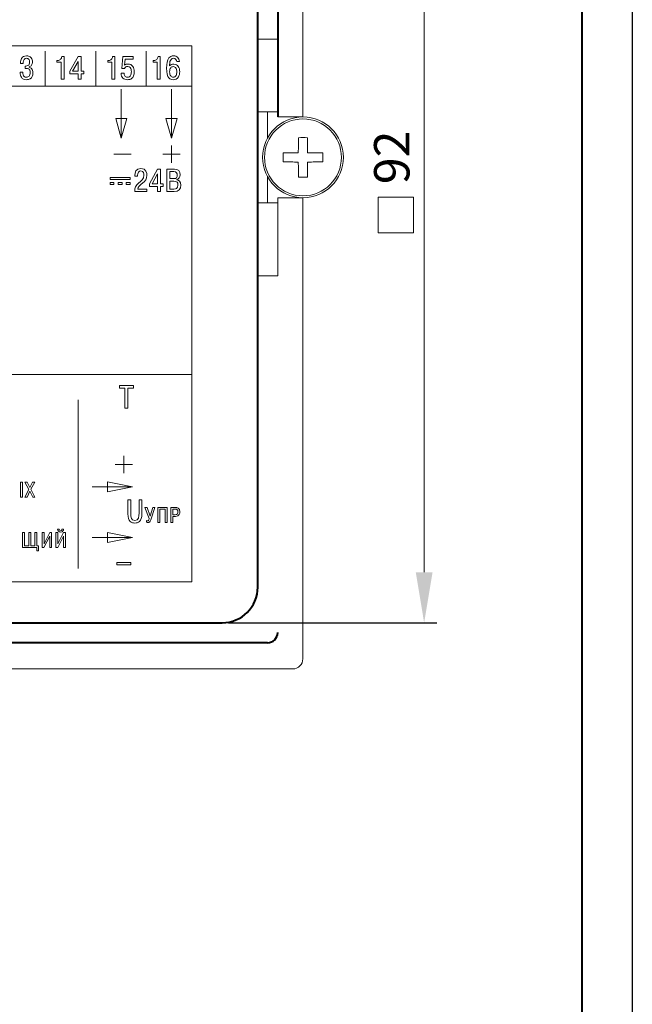
# Model space of a CAD drawing. Units: millimetres. Extents: x 2143 to 2593, y 1129 to 1436.
# Drawn here: x 2530 to 2591, y 1245 to 1342 of the extents above; entities that cross this region are included whole.
import ezdxf
from ezdxf.lldxf.tags import DXFTag

# ---------------------------------------------------------------- set-up
doc = ezdxf.new("R2010")
doc.units = ezdxf.units.MM
for name, color, linetype, lineweight in [('main', 5, 'Continuous', 40), ('size', 7, 'Continuous', 13), ('text', 7, 'Continuous', 18)]:
    doc.layers.add(name, color=color, linetype=linetype, lineweight=lineweight)
doc.layers.add('ФОРМАТ', color=7, linetype='Continuous')
doc.styles.add('K5_TEXTSTYLE', font='win_eskd.shx', dxfattribs={"width": 0.8, "oblique": 15, "height": 3.5})
tags = doc.linetypes.add('New Line1', pattern=[0.8, 0.5, -0.3]).pattern_tags.tags
tags[6:7] = [DXFTag(74, 4), DXFTag(75, 0), DXFTag(340, '0'), DXFTag(46, 1.0), DXFTag(50, 0.0), DXFTag(44, 0.0), DXFTag(45, 0.0)]
tags[4:5] = [DXFTag(74, 4), DXFTag(75, 0), DXFTag(340, '0'), DXFTag(46, 1.0), DXFTag(50, 0.0), DXFTag(44, 0.0), DXFTag(45, 0.0)]
tags = doc.linetypes.add('New Line5', pattern=[0.8, 0.5, -0.3]).pattern_tags.tags
tags[6:7] = [DXFTag(74, 4), DXFTag(75, 0), DXFTag(340, '0'), DXFTag(46, 1.0), DXFTag(50, 0.0), DXFTag(44, 0.0), DXFTag(45, 0.0)]
tags[4:5] = [DXFTag(74, 4), DXFTag(75, 0), DXFTag(340, '0'), DXFTag(46, 1.0), DXFTag(50, 0.0), DXFTag(44, 0.0), DXFTag(45, 0.0)]
doc.dimstyles.new('ISO-25', dxfattribs={"dimtxt": 3.5, "dimasz": 5, "dimexe": 1.25, "dimexo": 0.625, "dimgap": 1, "dimtad": 1, "dimdec": 1, "dimtxsty": 'K5_TEXTSTYLE', "dimcen": 0, "dimadec": 0, "dimazin": 2, "dimtfac": 1, "dimtdec": 1, "dimtmove": 0, "dimatfit": 3, "dimfxl": 1, "dimlwd": -1, "dimarcsym": 2})

# ---------------------------------------------------------------- blocks, each defined once
blk = doc.blocks.new('*D29')
at = {"layer": 'Defpoints', "color": 0, "linetype": 'ByBlock', "transparency": 16777216}
for p in [(2550.237, 1374.356), (2550.237, 1282.304), (2570.221, 1282.304)]:
    blk.add_point(p, dxfattribs=at)
at = {"layer": 'size', "color": 0, "linetype": 'ByBlock', "lineweight": -2, "transparency": 16777216}
for p, q in [((2550.862, 1374.356), (2571.471, 1374.356)), ((2550.862, 1282.304), (2571.471, 1282.304))]:
    blk.add_line(p, q, dxfattribs=at)
at = {"layer": 'size', "color": 0, "transparency": 16777216}
blk.add_line((2570.221, 1369.356), (2570.221, 1287.304), dxfattribs=at)
at = {"layer": 'size', "color": 0, "linetype": 'ByBlock', "transparency": 16777216}
for points in [[(2569.388, 1369.356), (2571.055, 1369.356), (2570.221, 1374.356)], [(2569.388, 1287.304), (2571.055, 1287.304), (2570.221, 1282.304)]]:
    blk.add_solid(points, dxfattribs=at)
at = {"layer": 'size', "color": 0, "linetype": 'ByBlock', "transparency": 16777216, "insert": (2567.471, 1328.33), "char_height": 3.5, "attachment_point": 5, "rotation": 90, "style": 'K5_TEXTSTYLE'}
blk.add_mtext('92', dxfattribs=at)

msp = doc.modelspace()

# ---------------------------------------------------------------- linework, layer by layer
at = {"layer": 'main', "linetype": 'New Line1', "lineweight": 20, "ltscale": 5}
for p, q in [((2558.221, 1332.33), (2558.221, 1377.738)), ((2555.737, 1340.03), (2553.764, 1340.03)), ((2555.737, 1340.03), (2555.737, 1332.83)), ((2554.737, 1332.83), (2553.764, 1332.83)), ((2554.737, 1332.83), (2554.737, 1330.267)), ((2554.737, 1332.83), (2555.737, 1332.83)), ((2555.737, 1332.83), (2555.737, 1332.33)), ((2558.237, 1332.33), (2555.737, 1332.33)), ((2554.737, 1326.394), (2554.737, 1323.83)), ((2555.737, 1324.33), (2555.737, 1323.83)), ((2555.737, 1324.33), (2558.237, 1324.33)), ((2558.221, 1278.738), (2558.221, 1324.33)), ((2554.737, 1323.83), (2553.764, 1323.83)), ((2554.737, 1323.83), (2555.737, 1323.83)), ((2555.737, 1323.83), (2555.737, 1316.63)), ((2555.737, 1316.63), (2553.764, 1316.63)), ((2458.221, 1277.738), (2557.221, 1277.738))]:
    msp.add_line(p, q, dxfattribs=at)
at = {"layer": 'main'}
for p, q in [((2555.737, 1375.33), (2555.737, 1332.33)), ((2553.764, 1285.83), (2553.764, 1370.83)), ((2465.237, 1282.304), (2550.237, 1282.304)), ((2554.737, 1280.33), (2460.737, 1280.33))]:
    msp.add_line(p, q, dxfattribs=at)
at = {"layer": 'main', "linetype": 'New Line1', "lineweight": 20, "ltscale": 5}
for radius in [4, 3.801]:
    msp.add_circle((2558.237, 1328.33), radius, dxfattribs=at)
for centre, radius, start, end in [((2622.75, 1328.369), 64.976, 178.31623, 179.62678), ((2558.237, 1320.621), 9.667, 87.4197, 92.5803), ((2493.725, 1328.369), 64.976, 0.37322, 1.68377), ((2565.946, 1328.33), 9.666, 177.4194, 182.5806), ((2558.199, 1263.806), 64.988, 90.37331, 91.68362), ((2558.276, 1263.805), 64.988, 88.31638, 89.62669), ((2550.525, 1328.33), 9.67, 357.4206, 2.5794), ((2558.199, 1392.855), 64.988, 268.31638, 269.62669), ((2622.75, 1328.291), 64.976, 180.37322, 181.68377), ((2493.725, 1328.291), 64.976, 358.31623, 359.62678), ((2558.276, 1392.855), 64.988, 270.37331, 271.68362), ((2558.237, 1336.039), 9.667, 267.4197, 272.5803), ((2557.221, 1278.738), 1, 270, 0)]:
    msp.add_arc(centre, radius, start, end, dxfattribs=at)
at = {"layer": 'main'}
for centre, radius in [((2550.237, 1285.83), 3.526), ((2554.737, 1281.33), 1)]:
    msp.add_arc(centre, radius, 270, 0, dxfattribs=at)
at = {"layer": 'size'}
msp.add_lwpolyline([(2565.668, 1320.883), (2569.168, 1320.883), (2569.168, 1324.383), (2565.668, 1324.383)], close=True, dxfattribs=at)
at = {"layer": 'text'}
msp.add_open_spline([(2468.237, 1286.346), (2468.237, 1286.346), (2468.237, 1339.346), (2468.237, 1339.346), (2468.237, 1339.346), (2468.237, 1339.346), (2547.237, 1339.346), (2547.237, 1339.346), (2547.237, 1339.346), (2547.237, 1339.346), (2547.237, 1286.346), (2547.237, 1286.346), (2547.237, 1286.346), (2547.237, 1286.346), (2468.237, 1286.346), (2468.237, 1286.346)], degree=3, knots=[0, 0, 0, 0, 0.2, 0.2, 0.2, 0.2, 0.4, 0.4, 0.4, 0.4, 0.6, 0.6, 0.6, 0.6, 1, 1, 1, 1], dxfattribs=at)
at = {"layer": 'text', "color": 250}
msp.add_open_spline([(2468.237, 1286.346), (2468.237, 1286.346), (2468.237, 1339.346), (2468.237, 1339.346), (2468.237, 1339.346), (2468.237, 1339.346), (2547.237, 1339.346), (2547.237, 1339.346), (2547.237, 1339.346), (2547.237, 1339.346), (2547.237, 1286.346), (2547.237, 1286.346), (2547.237, 1286.346), (2547.237, 1286.346), (2468.237, 1286.346), (2468.237, 1286.346)], degree=3, knots=[0, 0, 0, 0, 0.2, 0.2, 0.2, 0.2, 0.4, 0.4, 0.4, 0.4, 0.6, 0.6, 0.6, 0.6, 1, 1, 1, 1], dxfattribs=at)
msp.add_open_spline([(2468.237, 1286.346), (2468.237, 1286.346), (2468.237, 1339.346), (2468.237, 1339.346), (2468.237, 1339.346), (2468.237, 1339.346), (2547.237, 1339.346), (2547.237, 1339.346), (2547.237, 1339.346), (2547.237, 1339.346), (2547.237, 1286.346), (2547.237, 1286.346), (2547.237, 1286.346), (2547.237, 1286.346), (2468.237, 1286.346), (2468.237, 1286.346)], degree=3, knots=[0, 0, 0, 0, 0.2, 0.2, 0.2, 0.2, 0.4, 0.4, 0.4, 0.4, 0.6, 0.6, 0.6, 0.6, 1, 1, 1, 1], dxfattribs=at)
at = {"layer": 'text', "color": 7}
for points, knots in [([(2530.252, 1336.755), (2530.252, 1336.755), (2530.537, 1336.755), (2530.537, 1336.755), (2530.537, 1336.755), (2530.537, 1336.554), (2530.581, 1336.412), (2530.669, 1336.329), (2530.669, 1336.329), (2530.726, 1336.276), (2530.797, 1336.25), (2530.88, 1336.25), (2530.88, 1336.25), (2531.002, 1336.25), (2531.094, 1336.291), (2531.157, 1336.372), (2531.157, 1336.372), (2531.219, 1336.454), (2531.251, 1336.57), (2531.251, 1336.72), (2531.251, 1336.72), (2531.251, 1336.9), (2531.204, 1337.017), (2531.112, 1337.072), (2531.112, 1337.072), (2531.059, 1337.104), (2530.965, 1337.12), (2530.831, 1337.12), (2530.831, 1337.12), (2530.831, 1337.12), (2530.748, 1337.12), (2530.748, 1337.12), (2530.748, 1337.12), (2530.748, 1337.12), (2530.748, 1337.361), (2530.748, 1337.361), (2530.748, 1337.361), (2530.748, 1337.361), (2530.818, 1337.361), (2530.818, 1337.361), (2530.818, 1337.361), (2530.91, 1337.361), (2530.985, 1337.377), (2531.042, 1337.409), (2531.042, 1337.409), (2531.15, 1337.47), (2531.204, 1337.582), (2531.204, 1337.745), (2531.204, 1337.745), (2531.204, 1337.849), (2531.184, 1337.934), (2531.142, 1337.999), (2531.142, 1337.999), (2531.087, 1338.086), (2531.002, 1338.13), (2530.887, 1338.13), (2530.887, 1338.13), (2530.786, 1338.13), (2530.71, 1338.094), (2530.659, 1338.022), (2530.659, 1338.022), (2530.602, 1337.939), (2530.573, 1337.807), (2530.573, 1337.625), (2530.573, 1337.625), (2530.573, 1337.625), (2530.295, 1337.625), (2530.295, 1337.625), (2530.295, 1337.625), (2530.295, 1337.826), (2530.332, 1337.988), (2530.404, 1338.111), (2530.404, 1338.111), (2530.506, 1338.282), (2530.669, 1338.368), (2530.894, 1338.368), (2530.894, 1338.368), (2531.097, 1338.368), (2531.25, 1338.303), (2531.353, 1338.174), (2531.353, 1338.174), (2531.439, 1338.066), (2531.482, 1337.927), (2531.482, 1337.758), (2531.482, 1337.758), (2531.482, 1337.644), (2531.455, 1337.544), (2531.4, 1337.46), (2531.4, 1337.46), (2531.338, 1337.364), (2531.252, 1337.302), (2531.142, 1337.272), (2531.142, 1337.272), (2531.142, 1337.272), (2531.142, 1337.247), (2531.142, 1337.247), (2531.142, 1337.247), (2531.245, 1337.228), (2531.33, 1337.182), (2531.396, 1337.11), (2531.396, 1337.11), (2531.487, 1337.013), (2531.532, 1336.875), (2531.532, 1336.698), (2531.532, 1336.698), (2531.532, 1336.414), (2531.438, 1336.216), (2531.251, 1336.104), (2531.251, 1336.104), (2531.149, 1336.043), (2531.032, 1336.012), (2530.897, 1336.012), (2530.897, 1336.012), (2530.666, 1336.012), (2530.495, 1336.091), (2530.385, 1336.25), (2530.385, 1336.25), (2530.296, 1336.379), (2530.252, 1336.547), (2530.252, 1336.755)], [0, 0, 0, 0, 0.032258, 0.032258, 0.032258, 0.032258, 0.064516, 0.064516, 0.064516, 0.064516, 0.096774, 0.096774, 0.096774, 0.096774, 0.129032, 0.129032, 0.129032, 0.129032, 0.16129, 0.16129, 0.16129, 0.16129, 0.193548, 0.193548, 0.193548, 0.193548, 0.225806, 0.225806, 0.225806, 0.225806, 0.258065, 0.258065, 0.258065, 0.258065, 0.290323, 0.290323, 0.290323, 0.290323, 0.322581, 0.322581, 0.322581, 0.322581, 0.354839, 0.354839, 0.354839, 0.354839, 0.387097, 0.387097, 0.387097, 0.387097, 0.419355, 0.419355, 0.419355, 0.419355, 0.451613, 0.451613, 0.451613, 0.451613, 0.483871, 0.483871, 0.483871, 0.483871, 0.516129, 0.516129, 0.516129, 0.516129, 0.548387, 0.548387, 0.548387, 0.548387, 0.580645, 0.580645, 0.580645, 0.580645, 0.612903, 0.612903, 0.612903, 0.612903, 0.645161, 0.645161, 0.645161, 0.645161, 0.677419, 0.677419, 0.677419, 0.677419, 0.709677, 0.709677, 0.709677, 0.709677, 0.741935, 0.741935, 0.741935, 0.741935, 0.774194, 0.774194, 0.774194, 0.774194, 0.806452, 0.806452, 0.806452, 0.806452, 0.83871, 0.83871, 0.83871, 0.83871, 0.870968, 0.870968, 0.870968, 0.870968, 0.903226, 0.903226, 0.903226, 0.903226, 0.935484, 0.935484, 0.935484, 0.935484, 1, 1, 1, 1]), ([(2533.908, 1337.749), (2533.908, 1337.749), (2533.908, 1337.904), (2533.908, 1337.904), (2533.908, 1337.904), (2533.908, 1337.904), (2533.991, 1337.904), (2533.991, 1337.904), (2533.991, 1337.904), (2534.095, 1337.904), (2534.183, 1337.943), (2534.255, 1338.02), (2534.255, 1338.02), (2534.328, 1338.097), (2534.37, 1338.191), (2534.381, 1338.301), (2534.381, 1338.301), (2534.381, 1338.301), (2534.603, 1338.301), (2534.603, 1338.301), (2534.603, 1338.301), (2534.603, 1338.301), (2534.603, 1336.079), (2534.603, 1336.079), (2534.603, 1336.079), (2534.603, 1336.079), (2534.312, 1336.079), (2534.312, 1336.079), (2534.312, 1336.079), (2534.312, 1336.079), (2534.312, 1337.749), (2534.312, 1337.749), (2534.312, 1337.749), (2534.312, 1337.749), (2533.908, 1337.749), (2533.908, 1337.749)], [0, 0, 0, 0, 0.1, 0.1, 0.1, 0.1, 0.2, 0.2, 0.2, 0.2, 0.3, 0.3, 0.3, 0.3, 0.4, 0.4, 0.4, 0.4, 0.5, 0.5, 0.5, 0.5, 0.6, 0.6, 0.6, 0.6, 0.7, 0.7, 0.7, 0.7, 0.8, 0.8, 0.8, 0.8, 1, 1, 1, 1]), ([(2535.998, 1336.59), (2535.998, 1336.59), (2535.168, 1336.59), (2535.168, 1336.59), (2535.168, 1336.59), (2535.168, 1336.59), (2535.168, 1336.841), (2535.168, 1336.841), (2535.168, 1336.841), (2535.168, 1336.841), (2535.998, 1338.301), (2535.998, 1338.301), (2535.998, 1338.301), (2535.998, 1338.301), (2536.289, 1338.301), (2536.289, 1338.301), (2536.289, 1338.301), (2536.289, 1338.301), (2536.289, 1336.844), (2536.289, 1336.844), (2536.289, 1336.844), (2536.289, 1336.844), (2536.567, 1336.844), (2536.567, 1336.844), (2536.567, 1336.844), (2536.567, 1336.844), (2536.567, 1336.59), (2536.567, 1336.59), (2536.567, 1336.59), (2536.567, 1336.59), (2536.289, 1336.59), (2536.289, 1336.59), (2536.289, 1336.59), (2536.289, 1336.59), (2536.289, 1336.079), (2536.289, 1336.079), (2536.289, 1336.079), (2536.289, 1336.079), (2535.998, 1336.079), (2535.998, 1336.079), (2535.998, 1336.079), (2535.998, 1336.079), (2535.998, 1336.59), (2535.998, 1336.59)], [0, 0, 0, 0, 0.083333, 0.083333, 0.083333, 0.083333, 0.166667, 0.166667, 0.166667, 0.166667, 0.25, 0.25, 0.25, 0.25, 0.333333, 0.333333, 0.333333, 0.333333, 0.416667, 0.416667, 0.416667, 0.416667, 0.5, 0.5, 0.5, 0.5, 0.583333, 0.583333, 0.583333, 0.583333, 0.666667, 0.666667, 0.666667, 0.666667, 0.75, 0.75, 0.75, 0.75, 0.833333, 0.833333, 0.833333, 0.833333, 1, 1, 1, 1]), ([(2538.931, 1337.749), (2538.931, 1337.749), (2538.931, 1337.904), (2538.931, 1337.904), (2538.931, 1337.904), (2538.931, 1337.904), (2539.014, 1337.904), (2539.014, 1337.904), (2539.014, 1337.904), (2539.118, 1337.904), (2539.206, 1337.943), (2539.279, 1338.02), (2539.279, 1338.02), (2539.351, 1338.098), (2539.393, 1338.191), (2539.404, 1338.301), (2539.404, 1338.301), (2539.404, 1338.301), (2539.626, 1338.301), (2539.626, 1338.301), (2539.626, 1338.301), (2539.626, 1338.301), (2539.626, 1336.079), (2539.626, 1336.079), (2539.626, 1336.079), (2539.626, 1336.079), (2539.335, 1336.079), (2539.335, 1336.079), (2539.335, 1336.079), (2539.335, 1336.079), (2539.335, 1337.749), (2539.335, 1337.749), (2539.335, 1337.749), (2539.335, 1337.749), (2538.931, 1337.749), (2538.931, 1337.749)], [0, 0, 0, 0, 0.1, 0.1, 0.1, 0.1, 0.2, 0.2, 0.2, 0.2, 0.3, 0.3, 0.3, 0.3, 0.4, 0.4, 0.4, 0.4, 0.5, 0.5, 0.5, 0.5, 0.6, 0.6, 0.6, 0.6, 0.7, 0.7, 0.7, 0.7, 0.8, 0.8, 0.8, 0.8, 1, 1, 1, 1]), ([(2540.261, 1336.647), (2540.261, 1336.647), (2540.551, 1336.647), (2540.551, 1336.647), (2540.551, 1336.647), (2540.551, 1336.548), (2540.574, 1336.463), (2540.618, 1336.393), (2540.618, 1336.393), (2540.677, 1336.298), (2540.765, 1336.25), (2540.882, 1336.25), (2540.882, 1336.25), (2541.025, 1336.25), (2541.129, 1336.312), (2541.193, 1336.434), (2541.193, 1336.434), (2541.239, 1336.525), (2541.262, 1336.647), (2541.262, 1336.8), (2541.262, 1336.8), (2541.262, 1336.98), (2541.226, 1337.115), (2541.153, 1337.206), (2541.153, 1337.206), (2541.089, 1337.284), (2541.007, 1337.323), (2540.905, 1337.323), (2540.905, 1337.323), (2540.744, 1337.323), (2540.639, 1337.259), (2540.588, 1337.13), (2540.588, 1337.13), (2540.588, 1337.13), (2540.31, 1337.13), (2540.31, 1337.13), (2540.31, 1337.13), (2540.31, 1337.13), (2540.432, 1338.301), (2540.432, 1338.301), (2540.432, 1338.301), (2540.432, 1338.301), (2541.441, 1338.301), (2541.441, 1338.301), (2541.441, 1338.301), (2541.441, 1338.301), (2541.441, 1338.05), (2541.441, 1338.05), (2541.441, 1338.05), (2541.441, 1338.05), (2540.664, 1338.05), (2540.664, 1338.05), (2540.664, 1338.05), (2540.664, 1338.05), (2540.602, 1337.454), (2540.602, 1337.454), (2540.602, 1337.454), (2540.652, 1337.49), (2540.707, 1337.517), (2540.765, 1337.535), (2540.765, 1337.535), (2540.824, 1337.553), (2540.889, 1337.562), (2540.961, 1337.562), (2540.961, 1337.562), (2541.153, 1337.562), (2541.301, 1337.483), (2541.404, 1337.327), (2541.404, 1337.327), (2541.497, 1337.187), (2541.543, 1337.012), (2541.543, 1336.803), (2541.543, 1336.803), (2541.543, 1336.483), (2541.456, 1336.259), (2541.282, 1336.13), (2541.282, 1336.13), (2541.176, 1336.051), (2541.043, 1336.012), (2540.882, 1336.012), (2540.882, 1336.012), (2540.681, 1336.012), (2540.529, 1336.064), (2540.426, 1336.168), (2540.426, 1336.168), (2540.316, 1336.278), (2540.261, 1336.438), (2540.261, 1336.647)], [0, 0, 0, 0, 0.043478, 0.043478, 0.043478, 0.043478, 0.086957, 0.086957, 0.086957, 0.086957, 0.130435, 0.130435, 0.130435, 0.130435, 0.173913, 0.173913, 0.173913, 0.173913, 0.217391, 0.217391, 0.217391, 0.217391, 0.26087, 0.26087, 0.26087, 0.26087, 0.304348, 0.304348, 0.304348, 0.304348, 0.347826, 0.347826, 0.347826, 0.347826, 0.391304, 0.391304, 0.391304, 0.391304, 0.434783, 0.434783, 0.434783, 0.434783, 0.478261, 0.478261, 0.478261, 0.478261, 0.521739, 0.521739, 0.521739, 0.521739, 0.565217, 0.565217, 0.565217, 0.565217, 0.608696, 0.608696, 0.608696, 0.608696, 0.652174, 0.652174, 0.652174, 0.652174, 0.695652, 0.695652, 0.695652, 0.695652, 0.73913, 0.73913, 0.73913, 0.73913, 0.782609, 0.782609, 0.782609, 0.782609, 0.826087, 0.826087, 0.826087, 0.826087, 0.869565, 0.869565, 0.869565, 0.869565, 0.913043, 0.913043, 0.913043, 0.913043, 1, 1, 1, 1]), ([(2543.43, 1337.749), (2543.43, 1337.749), (2543.43, 1337.904), (2543.43, 1337.904), (2543.43, 1337.904), (2543.43, 1337.904), (2543.512, 1337.904), (2543.512, 1337.904), (2543.512, 1337.904), (2543.616, 1337.904), (2543.704, 1337.943), (2543.777, 1338.02), (2543.777, 1338.02), (2543.85, 1338.097), (2543.892, 1338.191), (2543.903, 1338.301), (2543.903, 1338.301), (2543.903, 1338.301), (2544.124, 1338.301), (2544.124, 1338.301), (2544.124, 1338.301), (2544.124, 1338.301), (2544.124, 1336.079), (2544.124, 1336.079), (2544.124, 1336.079), (2544.124, 1336.079), (2543.833, 1336.079), (2543.833, 1336.079), (2543.833, 1336.079), (2543.833, 1336.079), (2543.833, 1337.749), (2543.833, 1337.749), (2543.833, 1337.749), (2543.833, 1337.749), (2543.43, 1337.749), (2543.43, 1337.749)], [0, 0, 0, 0, 0.1, 0.1, 0.1, 0.1, 0.2, 0.2, 0.2, 0.2, 0.3, 0.3, 0.3, 0.3, 0.4, 0.4, 0.4, 0.4, 0.5, 0.5, 0.5, 0.5, 0.6, 0.6, 0.6, 0.6, 0.7, 0.7, 0.7, 0.7, 0.8, 0.8, 0.8, 0.8, 1, 1, 1, 1]), ([(2546.015, 1337.812), (2546.015, 1337.812), (2545.747, 1337.812), (2545.747, 1337.812), (2545.747, 1337.812), (2545.741, 1337.888), (2545.718, 1337.954), (2545.678, 1338.009), (2545.678, 1338.009), (2545.621, 1338.089), (2545.541, 1338.13), (2545.44, 1338.13), (2545.44, 1338.13), (2545.336, 1338.13), (2545.253, 1338.093), (2545.189, 1338.018), (2545.189, 1338.018), (2545.096, 1337.91), (2545.05, 1337.734), (2545.05, 1337.488), (2545.05, 1337.488), (2545.05, 1337.488), (2545.05, 1337.368), (2545.05, 1337.368), (2545.05, 1337.368), (2545.135, 1337.484), (2545.27, 1337.542), (2545.454, 1337.542), (2545.454, 1337.542), (2545.649, 1337.542), (2545.799, 1337.467), (2545.904, 1337.317), (2545.904, 1337.317), (2545.998, 1337.181), (2546.045, 1337.008), (2546.045, 1336.796), (2546.045, 1336.796), (2546.045, 1336.589), (2546.002, 1336.416), (2545.916, 1336.279), (2545.916, 1336.279), (2545.806, 1336.101), (2545.638, 1336.012), (2545.414, 1336.012), (2545.414, 1336.012), (2545.22, 1336.012), (2545.074, 1336.069), (2544.977, 1336.183), (2544.977, 1336.183), (2544.827, 1336.359), (2544.752, 1336.681), (2544.752, 1337.149), (2544.752, 1337.149), (2544.752, 1337.627), (2544.829, 1337.963), (2544.984, 1338.158), (2544.984, 1338.158), (2545.094, 1338.298), (2545.247, 1338.368), (2545.443, 1338.368), (2545.443, 1338.368), (2545.602, 1338.368), (2545.732, 1338.32), (2545.832, 1338.223), (2545.832, 1338.223), (2545.932, 1338.127), (2545.993, 1337.99), (2546.015, 1337.812)], [0, 0, 0, 0, 0.055556, 0.055556, 0.055556, 0.055556, 0.111111, 0.111111, 0.111111, 0.111111, 0.166667, 0.166667, 0.166667, 0.166667, 0.222222, 0.222222, 0.222222, 0.222222, 0.277778, 0.277778, 0.277778, 0.277778, 0.333333, 0.333333, 0.333333, 0.333333, 0.388889, 0.388889, 0.388889, 0.388889, 0.444444, 0.444444, 0.444444, 0.444444, 0.5, 0.5, 0.5, 0.5, 0.555556, 0.555556, 0.555556, 0.555556, 0.611111, 0.611111, 0.611111, 0.611111, 0.666667, 0.666667, 0.666667, 0.666667, 0.722222, 0.722222, 0.722222, 0.722222, 0.777778, 0.777778, 0.777778, 0.777778, 0.833333, 0.833333, 0.833333, 0.833333, 0.888889, 0.888889, 0.888889, 0.888889, 1, 1, 1, 1]), ([(2535.45, 1336.844), (2535.45, 1336.844), (2535.998, 1336.844), (2535.998, 1336.844), (2535.998, 1336.844), (2535.998, 1336.844), (2535.998, 1337.815), (2535.998, 1337.815), (2535.998, 1337.815), (2535.998, 1337.815), (2535.45, 1336.844), (2535.45, 1336.844)], [0, 0, 0, 0, 0.25, 0.25, 0.25, 0.25, 0.5, 0.5, 0.5, 0.5, 1, 1, 1, 1]), ([(2545.05, 1336.79), (2545.05, 1336.623), (2545.084, 1336.491), (2545.152, 1336.394), (2545.152, 1336.394), (2545.22, 1336.298), (2545.308, 1336.25), (2545.417, 1336.25), (2545.417, 1336.25), (2545.533, 1336.25), (2545.622, 1336.31), (2545.684, 1336.431), (2545.684, 1336.431), (2545.735, 1336.533), (2545.761, 1336.655), (2545.761, 1336.799), (2545.761, 1336.799), (2545.761, 1336.926), (2545.738, 1337.035), (2545.691, 1337.126), (2545.691, 1337.126), (2545.628, 1337.245), (2545.536, 1337.304), (2545.414, 1337.304), (2545.414, 1337.304), (2545.311, 1337.304), (2545.227, 1337.263), (2545.16, 1337.18), (2545.16, 1337.18), (2545.087, 1337.089), (2545.05, 1336.959), (2545.05, 1336.79)], [0, 0, 0, 0, 0.111111, 0.111111, 0.111111, 0.111111, 0.222222, 0.222222, 0.222222, 0.222222, 0.333333, 0.333333, 0.333333, 0.333333, 0.444444, 0.444444, 0.444444, 0.444444, 0.555556, 0.555556, 0.555556, 0.555556, 0.666667, 0.666667, 0.666667, 0.666667, 0.777778, 0.777778, 0.777778, 0.777778, 1, 1, 1, 1]), ([(2540.27, 1330.238), (2540.27, 1330.238), (2539.716, 1332.172), (2539.716, 1332.172), (2539.716, 1332.172), (2539.716, 1332.172), (2540.824, 1332.172), (2540.824, 1332.172), (2540.824, 1332.172), (2540.824, 1332.172), (2540.27, 1330.238), (2540.27, 1330.238)], [0, 0, 0, 0, 0.25, 0.25, 0.25, 0.25, 0.5, 0.5, 0.5, 0.5, 1, 1, 1, 1]), ([(2545.237, 1330.238), (2545.237, 1330.238), (2544.683, 1332.172), (2544.683, 1332.172), (2544.683, 1332.172), (2544.683, 1332.172), (2545.791, 1332.172), (2545.791, 1332.172), (2545.791, 1332.172), (2545.791, 1332.172), (2545.237, 1330.238), (2545.237, 1330.238)], [0, 0, 0, 0, 0.25, 0.25, 0.25, 0.25, 0.5, 0.5, 0.5, 0.5, 1, 1, 1, 1]), ([(2542.793, 1325.201), (2542.793, 1325.201), (2541.901, 1325.201), (2541.901, 1325.201), (2541.901, 1325.201), (2541.942, 1325.414), (2542.082, 1325.55), (2542.247, 1325.687), (2542.247, 1325.687), (2542.685, 1326.052), (2542.799, 1326.182), (2542.799, 1326.566), (2542.799, 1326.566), (2542.799, 1326.738), (2542.761, 1327.239), (2542.209, 1327.239), (2542.209, 1327.239), (2541.698, 1327.239), (2541.602, 1326.792), (2541.602, 1326.531), (2541.602, 1326.531), (2541.602, 1326.531), (2541.602, 1326.465), (2541.602, 1326.465), (2541.602, 1326.465), (2541.602, 1326.465), (2541.879, 1326.465), (2541.879, 1326.465), (2541.879, 1326.465), (2541.879, 1326.465), (2541.879, 1326.56), (2541.879, 1326.56), (2541.879, 1326.56), (2541.879, 1326.773), (2541.974, 1326.989), (2542.199, 1326.989), (2542.199, 1326.989), (2542.485, 1326.989), (2542.514, 1326.678), (2542.514, 1326.563), (2542.514, 1326.563), (2542.514, 1326.16), (2542.26, 1326.055), (2541.961, 1325.77), (2541.961, 1325.77), (2541.717, 1325.535), (2541.599, 1325.376), (2541.596, 1324.95), (2541.596, 1324.95), (2541.596, 1324.95), (2542.793, 1324.95), (2542.793, 1324.95), (2542.793, 1324.95), (2542.793, 1324.95), (2542.793, 1325.201), (2542.793, 1325.201)], [0, 0, 0, 0, 0.066667, 0.066667, 0.066667, 0.066667, 0.133333, 0.133333, 0.133333, 0.133333, 0.2, 0.2, 0.2, 0.2, 0.266667, 0.266667, 0.266667, 0.266667, 0.333333, 0.333333, 0.333333, 0.333333, 0.4, 0.4, 0.4, 0.4, 0.466667, 0.466667, 0.466667, 0.466667, 0.533333, 0.533333, 0.533333, 0.533333, 0.6, 0.6, 0.6, 0.6, 0.666667, 0.666667, 0.666667, 0.666667, 0.733333, 0.733333, 0.733333, 0.733333, 0.8, 0.8, 0.8, 0.8, 0.866667, 0.866667, 0.866667, 0.866667, 1, 1, 1, 1]), ([(2543.861, 1325.462), (2543.861, 1325.462), (2543.861, 1324.95), (2543.861, 1324.95), (2543.861, 1324.95), (2543.861, 1324.95), (2544.143, 1324.95), (2544.143, 1324.95), (2544.143, 1324.95), (2544.143, 1324.95), (2544.143, 1325.462), (2544.143, 1325.462), (2544.143, 1325.462), (2544.143, 1325.462), (2544.41, 1325.462), (2544.41, 1325.462), (2544.41, 1325.462), (2544.41, 1325.462), (2544.41, 1325.716), (2544.41, 1325.716), (2544.41, 1325.716), (2544.41, 1325.716), (2544.143, 1325.716), (2544.143, 1325.716), (2544.143, 1325.716), (2544.143, 1325.716), (2544.143, 1327.173), (2544.143, 1327.173), (2544.143, 1327.173), (2544.143, 1327.173), (2543.861, 1327.173), (2543.861, 1327.173), (2543.861, 1327.173), (2543.861, 1327.173), (2543.064, 1325.712), (2543.064, 1325.712), (2543.064, 1325.712), (2543.064, 1325.712), (2543.064, 1325.462), (2543.064, 1325.462), (2543.064, 1325.462), (2543.064, 1325.462), (2543.861, 1325.462), (2543.861, 1325.462)], [0, 0, 0, 0, 0.083333, 0.083333, 0.083333, 0.083333, 0.166667, 0.166667, 0.166667, 0.166667, 0.25, 0.25, 0.25, 0.25, 0.333333, 0.333333, 0.333333, 0.333333, 0.416667, 0.416667, 0.416667, 0.416667, 0.5, 0.5, 0.5, 0.5, 0.583333, 0.583333, 0.583333, 0.583333, 0.666667, 0.666667, 0.666667, 0.666667, 0.75, 0.75, 0.75, 0.75, 0.833333, 0.833333, 0.833333, 0.833333, 1, 1, 1, 1]), ([(2544.789, 1327.173), (2544.789, 1327.173), (2544.789, 1324.95), (2544.789, 1324.95), (2544.789, 1324.95), (2544.789, 1324.95), (2545.5, 1324.95), (2545.5, 1324.95), (2545.5, 1324.95), (2545.957, 1324.95), (2546.16, 1325.176), (2546.16, 1325.569), (2546.16, 1325.569), (2546.16, 1325.966), (2545.919, 1326.09), (2545.76, 1326.119), (2545.76, 1326.119), (2545.76, 1326.119), (2545.76, 1326.135), (2545.76, 1326.135), (2545.76, 1326.135), (2545.973, 1326.189), (2546.09, 1326.389), (2546.09, 1326.608), (2546.09, 1326.608), (2546.09, 1326.941), (2545.909, 1327.173), (2545.525, 1327.173), (2545.525, 1327.173), (2545.525, 1327.173), (2544.789, 1327.173), (2544.789, 1327.173)], [0, 0, 0, 0, 0.111111, 0.111111, 0.111111, 0.111111, 0.222222, 0.222222, 0.222222, 0.222222, 0.333333, 0.333333, 0.333333, 0.333333, 0.444444, 0.444444, 0.444444, 0.444444, 0.555556, 0.555556, 0.555556, 0.555556, 0.666667, 0.666667, 0.666667, 0.666667, 0.777778, 0.777778, 0.777778, 0.777778, 1, 1, 1, 1]), ([(2539.164, 1326.147), (2539.164, 1326.147), (2541.146, 1326.147), (2541.146, 1326.147), (2541.146, 1326.147), (2541.146, 1326.147), (2541.146, 1326.35), (2541.146, 1326.35), (2541.146, 1326.35), (2541.146, 1326.35), (2539.164, 1326.35), (2539.164, 1326.35), (2539.164, 1326.35), (2539.164, 1326.35), (2539.164, 1326.147), (2539.164, 1326.147)], [0, 0, 0, 0, 0.2, 0.2, 0.2, 0.2, 0.4, 0.4, 0.4, 0.4, 0.6, 0.6, 0.6, 0.6, 1, 1, 1, 1]), ([(2543.334, 1325.716), (2543.334, 1325.716), (2543.861, 1326.687), (2543.861, 1326.687), (2543.861, 1326.687), (2543.861, 1326.687), (2543.861, 1325.716), (2543.861, 1325.716), (2543.861, 1325.716), (2543.861, 1325.716), (2543.334, 1325.716), (2543.334, 1325.716)], [0, 0, 0, 0, 0.25, 0.25, 0.25, 0.25, 0.5, 0.5, 0.5, 0.5, 1, 1, 1, 1]), ([(2545.071, 1326.922), (2545.071, 1326.922), (2545.475, 1326.922), (2545.475, 1326.922), (2545.475, 1326.922), (2545.754, 1326.922), (2545.802, 1326.728), (2545.802, 1326.576), (2545.802, 1326.576), (2545.802, 1326.354), (2545.7, 1326.23), (2545.465, 1326.23), (2545.465, 1326.23), (2545.465, 1326.23), (2545.071, 1326.23), (2545.071, 1326.23), (2545.071, 1326.23), (2545.071, 1326.23), (2545.071, 1326.922), (2545.071, 1326.922)], [0, 0, 0, 0, 0.166667, 0.166667, 0.166667, 0.166667, 0.333333, 0.333333, 0.333333, 0.333333, 0.5, 0.5, 0.5, 0.5, 0.666667, 0.666667, 0.666667, 0.666667, 1, 1, 1, 1]), ([(2539.164, 1325.639), (2539.164, 1325.639), (2539.545, 1325.639), (2539.545, 1325.639), (2539.545, 1325.639), (2539.545, 1325.639), (2539.545, 1325.842), (2539.545, 1325.842), (2539.545, 1325.842), (2539.545, 1325.842), (2539.164, 1325.842), (2539.164, 1325.842), (2539.164, 1325.842), (2539.164, 1325.842), (2539.164, 1325.639), (2539.164, 1325.639)], [0, 0, 0, 0, 0.2, 0.2, 0.2, 0.2, 0.4, 0.4, 0.4, 0.4, 0.6, 0.6, 0.6, 0.6, 1, 1, 1, 1]), ([(2539.952, 1325.639), (2539.952, 1325.639), (2540.358, 1325.639), (2540.358, 1325.639), (2540.358, 1325.639), (2540.358, 1325.639), (2540.358, 1325.842), (2540.358, 1325.842), (2540.358, 1325.842), (2540.358, 1325.842), (2539.952, 1325.842), (2539.952, 1325.842), (2539.952, 1325.842), (2539.952, 1325.842), (2539.952, 1325.639), (2539.952, 1325.639)], [0, 0, 0, 0, 0.2, 0.2, 0.2, 0.2, 0.4, 0.4, 0.4, 0.4, 0.6, 0.6, 0.6, 0.6, 1, 1, 1, 1]), ([(2540.739, 1325.639), (2540.739, 1325.639), (2541.146, 1325.639), (2541.146, 1325.639), (2541.146, 1325.639), (2541.146, 1325.639), (2541.146, 1325.842), (2541.146, 1325.842), (2541.146, 1325.842), (2541.146, 1325.842), (2540.739, 1325.842), (2540.739, 1325.842), (2540.739, 1325.842), (2540.739, 1325.842), (2540.739, 1325.639), (2540.739, 1325.639)], [0, 0, 0, 0, 0.2, 0.2, 0.2, 0.2, 0.4, 0.4, 0.4, 0.4, 0.6, 0.6, 0.6, 0.6, 1, 1, 1, 1]), ([(2545.071, 1325.979), (2545.071, 1325.979), (2545.481, 1325.979), (2545.481, 1325.979), (2545.481, 1325.979), (2545.751, 1325.979), (2545.875, 1325.868), (2545.875, 1325.595), (2545.875, 1325.595), (2545.875, 1325.236), (2545.649, 1325.201), (2545.481, 1325.201), (2545.481, 1325.201), (2545.481, 1325.201), (2545.071, 1325.201), (2545.071, 1325.201), (2545.071, 1325.201), (2545.071, 1325.201), (2545.071, 1325.979), (2545.071, 1325.979)], [0, 0, 0, 0, 0.166667, 0.166667, 0.166667, 0.166667, 0.333333, 0.333333, 0.333333, 0.333333, 0.5, 0.5, 0.5, 0.5, 0.666667, 0.666667, 0.666667, 0.666667, 1, 1, 1, 1]), ([(2540.631, 1305.511), (2540.631, 1305.511), (2540.631, 1303.54), (2540.631, 1303.54), (2540.631, 1303.54), (2540.631, 1303.54), (2540.914, 1303.54), (2540.914, 1303.54), (2540.914, 1303.54), (2540.914, 1303.54), (2540.914, 1305.511), (2540.914, 1305.511), (2540.914, 1305.511), (2540.914, 1305.511), (2541.46, 1305.511), (2541.46, 1305.511), (2541.46, 1305.511), (2541.46, 1305.511), (2541.46, 1305.762), (2541.46, 1305.762), (2541.46, 1305.762), (2541.46, 1305.762), (2540.085, 1305.762), (2540.085, 1305.762), (2540.085, 1305.762), (2540.085, 1305.762), (2540.085, 1305.511), (2540.085, 1305.511), (2540.085, 1305.511), (2540.085, 1305.511), (2540.631, 1305.511), (2540.631, 1305.511)], [0, 0, 0, 0, 0.111111, 0.111111, 0.111111, 0.111111, 0.222222, 0.222222, 0.222222, 0.222222, 0.333333, 0.333333, 0.333333, 0.333333, 0.444444, 0.444444, 0.444444, 0.444444, 0.555556, 0.555556, 0.555556, 0.555556, 0.666667, 0.666667, 0.666667, 0.666667, 0.777778, 0.777778, 0.777778, 0.777778, 1, 1, 1, 1]), ([(2530.309, 1296.222), (2530.309, 1296.222), (2530.309, 1294.74), (2530.309, 1294.74), (2530.309, 1294.74), (2530.309, 1294.74), (2530.497, 1294.74), (2530.497, 1294.74), (2530.497, 1294.74), (2530.497, 1294.74), (2530.497, 1296.222), (2530.497, 1296.222), (2530.497, 1296.222), (2530.497, 1296.222), (2530.309, 1296.222), (2530.309, 1296.222)], [0, 0, 0, 0, 0.2, 0.2, 0.2, 0.2, 0.4, 0.4, 0.4, 0.4, 0.6, 0.6, 0.6, 0.6, 1, 1, 1, 1]), ([(2531.23, 1295.674), (2531.23, 1295.674), (2530.963, 1296.222), (2530.963, 1296.222), (2530.963, 1296.222), (2530.963, 1296.222), (2530.741, 1296.222), (2530.741, 1296.222), (2530.741, 1296.222), (2530.741, 1296.222), (2531.116, 1295.498), (2531.116, 1295.498), (2531.116, 1295.498), (2531.116, 1295.498), (2530.721, 1294.74), (2530.721, 1294.74), (2530.721, 1294.74), (2530.721, 1294.74), (2530.948, 1294.74), (2530.948, 1294.74), (2530.948, 1294.74), (2530.948, 1294.74), (2531.228, 1295.322), (2531.228, 1295.322), (2531.228, 1295.322), (2531.228, 1295.322), (2531.505, 1294.74), (2531.505, 1294.74), (2531.505, 1294.74), (2531.505, 1294.74), (2531.731, 1294.74), (2531.731, 1294.74), (2531.731, 1294.74), (2531.731, 1294.74), (2531.336, 1295.502), (2531.336, 1295.502), (2531.336, 1295.502), (2531.336, 1295.502), (2531.706, 1296.222), (2531.706, 1296.222), (2531.706, 1296.222), (2531.706, 1296.222), (2531.501, 1296.222), (2531.501, 1296.222), (2531.501, 1296.222), (2531.501, 1296.222), (2531.23, 1295.674), (2531.23, 1295.674)], [0, 0, 0, 0, 0.076923, 0.076923, 0.076923, 0.076923, 0.153846, 0.153846, 0.153846, 0.153846, 0.230769, 0.230769, 0.230769, 0.230769, 0.307692, 0.307692, 0.307692, 0.307692, 0.384615, 0.384615, 0.384615, 0.384615, 0.461538, 0.461538, 0.461538, 0.461538, 0.538462, 0.538462, 0.538462, 0.538462, 0.615385, 0.615385, 0.615385, 0.615385, 0.692308, 0.692308, 0.692308, 0.692308, 0.769231, 0.769231, 0.769231, 0.769231, 0.846154, 0.846154, 0.846154, 0.846154, 1, 1, 1, 1]), ([(2541.377, 1295.739), (2541.377, 1295.739), (2538.917, 1295.245), (2538.917, 1295.245), (2538.917, 1295.245), (2538.917, 1295.245), (2538.917, 1296.233), (2538.917, 1296.233), (2538.917, 1296.233), (2538.917, 1296.233), (2541.377, 1295.739), (2541.377, 1295.739)], [0, 0, 0, 0, 0.25, 0.25, 0.25, 0.25, 0.5, 0.5, 0.5, 0.5, 1, 1, 1, 1]), ([(2540.918, 1294.456), (2540.918, 1294.456), (2540.918, 1293.094), (2540.918, 1293.094), (2540.918, 1293.094), (2540.918, 1292.281), (2541.274, 1292.166), (2541.614, 1292.166), (2541.614, 1292.166), (2541.918, 1292.166), (2542.306, 1292.284), (2542.306, 1293.094), (2542.306, 1293.094), (2542.306, 1293.094), (2542.306, 1294.456), (2542.306, 1294.456), (2542.306, 1294.456), (2542.306, 1294.456), (2542.023, 1294.456), (2542.023, 1294.456), (2542.023, 1294.456), (2542.023, 1294.456), (2542.023, 1293.132), (2542.023, 1293.132), (2542.023, 1293.132), (2542.023, 1292.843), (2542.014, 1292.417), (2541.614, 1292.417), (2541.614, 1292.417), (2541.239, 1292.417), (2541.201, 1292.754), (2541.201, 1293.132), (2541.201, 1293.132), (2541.201, 1293.132), (2541.201, 1294.456), (2541.201, 1294.456), (2541.201, 1294.456), (2541.201, 1294.456), (2540.918, 1294.456), (2540.918, 1294.456)], [0, 0, 0, 0, 0.090909, 0.090909, 0.090909, 0.090909, 0.181818, 0.181818, 0.181818, 0.181818, 0.272727, 0.272727, 0.272727, 0.272727, 0.363636, 0.363636, 0.363636, 0.363636, 0.454545, 0.454545, 0.454545, 0.454545, 0.545455, 0.545455, 0.545455, 0.545455, 0.636364, 0.636364, 0.636364, 0.636364, 0.727273, 0.727273, 0.727273, 0.727273, 0.818182, 0.818182, 0.818182, 0.818182, 1, 1, 1, 1]), ([(2543.131, 1292.855), (2543.131, 1292.855), (2542.824, 1293.715), (2542.824, 1293.715), (2542.824, 1293.715), (2542.824, 1293.715), (2542.606, 1293.715), (2542.606, 1293.715), (2542.606, 1293.715), (2542.606, 1293.715), (2543.034, 1292.601), (2543.034, 1292.601), (2543.034, 1292.601), (2542.987, 1292.409), (2542.936, 1292.383), (2542.873, 1292.383), (2542.873, 1292.383), (2542.854, 1292.383), (2542.803, 1292.388), (2542.748, 1292.419), (2542.748, 1292.419), (2542.748, 1292.419), (2542.748, 1292.239), (2542.748, 1292.239), (2542.748, 1292.239), (2542.801, 1292.216), (2542.837, 1292.211), (2542.894, 1292.211), (2542.894, 1292.211), (2543.008, 1292.211), (2543.114, 1292.233), (2543.197, 1292.498), (2543.197, 1292.498), (2543.197, 1292.498), (2543.58, 1293.715), (2543.58, 1293.715), (2543.58, 1293.715), (2543.58, 1293.715), (2543.385, 1293.715), (2543.385, 1293.715), (2543.385, 1293.715), (2543.385, 1293.715), (2543.131, 1292.855), (2543.131, 1292.855)], [0, 0, 0, 0, 0.083333, 0.083333, 0.083333, 0.083333, 0.166667, 0.166667, 0.166667, 0.166667, 0.25, 0.25, 0.25, 0.25, 0.333333, 0.333333, 0.333333, 0.333333, 0.416667, 0.416667, 0.416667, 0.416667, 0.5, 0.5, 0.5, 0.5, 0.583333, 0.583333, 0.583333, 0.583333, 0.666667, 0.666667, 0.666667, 0.666667, 0.75, 0.75, 0.75, 0.75, 0.833333, 0.833333, 0.833333, 0.833333, 1, 1, 1, 1]), ([(2544.084, 1293.547), (2544.084, 1293.547), (2544.617, 1293.547), (2544.617, 1293.547), (2544.617, 1293.547), (2544.617, 1293.547), (2544.617, 1292.233), (2544.617, 1292.233), (2544.617, 1292.233), (2544.617, 1292.233), (2544.806, 1292.233), (2544.806, 1292.233), (2544.806, 1292.233), (2544.806, 1292.233), (2544.806, 1293.715), (2544.806, 1293.715), (2544.806, 1293.715), (2544.806, 1293.715), (2543.896, 1293.715), (2543.896, 1293.715), (2543.896, 1293.715), (2543.896, 1293.715), (2543.896, 1292.233), (2543.896, 1292.233), (2543.896, 1292.233), (2543.896, 1292.233), (2544.084, 1292.233), (2544.084, 1292.233), (2544.084, 1292.233), (2544.084, 1292.233), (2544.084, 1293.547), (2544.084, 1293.547)], [0, 0, 0, 0, 0.111111, 0.111111, 0.111111, 0.111111, 0.222222, 0.222222, 0.222222, 0.222222, 0.333333, 0.333333, 0.333333, 0.333333, 0.444444, 0.444444, 0.444444, 0.444444, 0.555556, 0.555556, 0.555556, 0.555556, 0.666667, 0.666667, 0.666667, 0.666667, 0.777778, 0.777778, 0.777778, 0.777778, 1, 1, 1, 1]), ([(2545.183, 1293.715), (2545.183, 1293.715), (2545.183, 1292.233), (2545.183, 1292.233), (2545.183, 1292.233), (2545.183, 1292.233), (2545.371, 1292.233), (2545.371, 1292.233), (2545.371, 1292.233), (2545.371, 1292.233), (2545.371, 1292.824), (2545.371, 1292.824), (2545.371, 1292.824), (2545.371, 1292.824), (2545.625, 1292.824), (2545.625, 1292.824), (2545.625, 1292.824), (2546.038, 1292.824), (2546.059, 1293.147), (2546.059, 1293.289), (2546.059, 1293.289), (2546.059, 1293.681), (2545.788, 1293.715), (2545.638, 1293.715), (2545.638, 1293.715), (2545.638, 1293.715), (2545.183, 1293.715), (2545.183, 1293.715)], [0, 0, 0, 0, 0.125, 0.125, 0.125, 0.125, 0.25, 0.25, 0.25, 0.25, 0.375, 0.375, 0.375, 0.375, 0.5, 0.5, 0.5, 0.5, 0.625, 0.625, 0.625, 0.625, 0.75, 0.75, 0.75, 0.75, 1, 1, 1, 1]), ([(2545.371, 1293.547), (2545.371, 1293.547), (2545.609, 1293.547), (2545.609, 1293.547), (2545.609, 1293.547), (2545.786, 1293.547), (2545.869, 1293.467), (2545.869, 1293.285), (2545.869, 1293.285), (2545.869, 1293.105), (2545.805, 1292.991), (2545.609, 1292.991), (2545.609, 1292.991), (2545.609, 1292.991), (2545.371, 1292.991), (2545.371, 1292.991), (2545.371, 1292.991), (2545.371, 1292.991), (2545.371, 1293.547), (2545.371, 1293.547)], [0, 0, 0, 0, 0.166667, 0.166667, 0.166667, 0.166667, 0.333333, 0.333333, 0.333333, 0.333333, 0.5, 0.5, 0.5, 0.5, 0.666667, 0.666667, 0.666667, 0.666667, 1, 1, 1, 1]), ([(2530.702, 1291.222), (2530.702, 1291.222), (2530.514, 1291.222), (2530.514, 1291.222), (2530.514, 1291.222), (2530.514, 1291.222), (2530.514, 1289.74), (2530.514, 1289.74), (2530.514, 1289.74), (2530.514, 1289.74), (2531.905, 1289.74), (2531.905, 1289.74), (2531.905, 1289.74), (2531.905, 1289.74), (2531.905, 1289.405), (2531.905, 1289.405), (2531.905, 1289.405), (2531.905, 1289.405), (2532.072, 1289.405), (2532.072, 1289.405), (2532.072, 1289.405), (2532.072, 1289.405), (2532.087, 1289.907), (2532.087, 1289.907), (2532.087, 1289.907), (2532.087, 1289.907), (2531.917, 1289.907), (2531.917, 1289.907), (2531.917, 1289.907), (2531.917, 1289.907), (2531.917, 1291.222), (2531.917, 1291.222), (2531.917, 1291.222), (2531.917, 1291.222), (2531.729, 1291.222), (2531.729, 1291.222), (2531.729, 1291.222), (2531.729, 1291.222), (2531.729, 1289.907), (2531.729, 1289.907), (2531.729, 1289.907), (2531.729, 1289.907), (2531.31, 1289.907), (2531.31, 1289.907), (2531.31, 1289.907), (2531.31, 1289.907), (2531.31, 1291.222), (2531.31, 1291.222), (2531.31, 1291.222), (2531.31, 1291.222), (2531.121, 1291.222), (2531.121, 1291.222), (2531.121, 1291.222), (2531.121, 1291.222), (2531.121, 1289.907), (2531.121, 1289.907), (2531.121, 1289.907), (2531.121, 1289.907), (2530.702, 1289.907), (2530.702, 1289.907), (2530.702, 1289.907), (2530.702, 1289.907), (2530.702, 1291.222), (2530.702, 1291.222)], [0, 0, 0, 0, 0.058824, 0.058824, 0.058824, 0.058824, 0.117647, 0.117647, 0.117647, 0.117647, 0.176471, 0.176471, 0.176471, 0.176471, 0.235294, 0.235294, 0.235294, 0.235294, 0.294118, 0.294118, 0.294118, 0.294118, 0.352941, 0.352941, 0.352941, 0.352941, 0.411765, 0.411765, 0.411765, 0.411765, 0.470588, 0.470588, 0.470588, 0.470588, 0.529412, 0.529412, 0.529412, 0.529412, 0.588235, 0.588235, 0.588235, 0.588235, 0.647059, 0.647059, 0.647059, 0.647059, 0.705882, 0.705882, 0.705882, 0.705882, 0.764706, 0.764706, 0.764706, 0.764706, 0.823529, 0.823529, 0.823529, 0.823529, 0.882353, 0.882353, 0.882353, 0.882353, 1, 1, 1, 1]), ([(2532.627, 1290.1), (2532.627, 1290.1), (2532.627, 1291.222), (2532.627, 1291.222), (2532.627, 1291.222), (2532.627, 1291.222), (2532.438, 1291.222), (2532.438, 1291.222), (2532.438, 1291.222), (2532.438, 1291.222), (2532.438, 1289.74), (2532.438, 1289.74), (2532.438, 1289.74), (2532.438, 1289.74), (2532.623, 1289.74), (2532.623, 1289.74), (2532.623, 1289.74), (2532.623, 1289.74), (2533.19, 1290.87), (2533.19, 1290.87), (2533.19, 1290.87), (2533.19, 1290.87), (2533.19, 1289.74), (2533.19, 1289.74), (2533.19, 1289.74), (2533.19, 1289.74), (2533.378, 1289.74), (2533.378, 1289.74), (2533.378, 1289.74), (2533.378, 1289.74), (2533.378, 1291.222), (2533.378, 1291.222), (2533.378, 1291.222), (2533.378, 1291.222), (2533.192, 1291.222), (2533.192, 1291.222), (2533.192, 1291.222), (2533.192, 1291.222), (2532.627, 1290.1), (2532.627, 1290.1)], [0, 0, 0, 0, 0.090909, 0.090909, 0.090909, 0.090909, 0.181818, 0.181818, 0.181818, 0.181818, 0.272727, 0.272727, 0.272727, 0.272727, 0.363636, 0.363636, 0.363636, 0.363636, 0.454545, 0.454545, 0.454545, 0.454545, 0.545455, 0.545455, 0.545455, 0.545455, 0.636364, 0.636364, 0.636364, 0.636364, 0.727273, 0.727273, 0.727273, 0.727273, 0.818182, 0.818182, 0.818182, 0.818182, 1, 1, 1, 1]), ([(2533.986, 1290.1), (2533.986, 1290.1), (2533.986, 1291.222), (2533.986, 1291.222), (2533.986, 1291.222), (2533.986, 1291.222), (2533.798, 1291.222), (2533.798, 1291.222), (2533.798, 1291.222), (2533.798, 1291.222), (2533.798, 1289.74), (2533.798, 1289.74), (2533.798, 1289.74), (2533.798, 1289.74), (2533.982, 1289.74), (2533.982, 1289.74), (2533.982, 1289.74), (2533.982, 1289.74), (2534.549, 1290.87), (2534.549, 1290.87), (2534.549, 1290.87), (2534.549, 1290.87), (2534.549, 1289.74), (2534.549, 1289.74), (2534.549, 1289.74), (2534.549, 1289.74), (2534.738, 1289.74), (2534.738, 1289.74), (2534.738, 1289.74), (2534.738, 1289.74), (2534.738, 1291.222), (2534.738, 1291.222), (2534.738, 1291.222), (2534.738, 1291.222), (2534.554, 1291.222), (2534.554, 1291.222), (2534.554, 1291.222), (2534.554, 1291.222), (2533.986, 1290.1), (2533.986, 1290.1)], [0, 0, 0, 0, 0.090909, 0.090909, 0.090909, 0.090909, 0.181818, 0.181818, 0.181818, 0.181818, 0.272727, 0.272727, 0.272727, 0.272727, 0.363636, 0.363636, 0.363636, 0.363636, 0.454545, 0.454545, 0.454545, 0.454545, 0.545455, 0.545455, 0.545455, 0.545455, 0.636364, 0.636364, 0.636364, 0.636364, 0.727273, 0.727273, 0.727273, 0.727273, 0.818182, 0.818182, 0.818182, 0.818182, 1, 1, 1, 1]), ([(2533.974, 1291.556), (2533.982, 1291.406), (2534.086, 1291.277), (2534.268, 1291.277), (2534.268, 1291.277), (2534.498, 1291.277), (2534.554, 1291.467), (2534.562, 1291.556), (2534.562, 1291.556), (2534.562, 1291.556), (2534.405, 1291.556), (2534.405, 1291.556), (2534.405, 1291.556), (2534.41, 1291.478), (2534.357, 1291.389), (2534.268, 1291.389), (2534.268, 1291.389), (2534.211, 1291.389), (2534.139, 1291.419), (2534.128, 1291.556), (2534.128, 1291.556), (2534.128, 1291.556), (2533.974, 1291.556), (2533.974, 1291.556)], [0, 0, 0, 0, 0.142857, 0.142857, 0.142857, 0.142857, 0.285714, 0.285714, 0.285714, 0.285714, 0.428571, 0.428571, 0.428571, 0.428571, 0.571429, 0.571429, 0.571429, 0.571429, 0.714286, 0.714286, 0.714286, 0.714286, 1, 1, 1, 1]), ([(2541.377, 1290.739), (2541.377, 1290.739), (2538.917, 1290.245), (2538.917, 1290.245), (2538.917, 1290.245), (2538.917, 1290.245), (2538.917, 1291.233), (2538.917, 1291.233), (2538.917, 1291.233), (2538.917, 1291.233), (2541.377, 1290.739), (2541.377, 1290.739)], [0, 0, 0, 0, 0.25, 0.25, 0.25, 0.25, 0.5, 0.5, 0.5, 0.5, 1, 1, 1, 1]), ([(2541.205, 1288.019), (2541.205, 1288.019), (2539.839, 1288.019), (2539.839, 1288.019), (2539.839, 1288.019), (2539.839, 1288.019), (2539.839, 1288.276), (2539.839, 1288.276), (2539.839, 1288.276), (2539.839, 1288.276), (2541.205, 1288.276), (2541.205, 1288.276), (2541.205, 1288.276), (2541.205, 1288.276), (2541.205, 1288.019), (2541.205, 1288.019)], [0, 0, 0, 0, 0.2, 0.2, 0.2, 0.2, 0.4, 0.4, 0.4, 0.4, 0.6, 0.6, 0.6, 0.6, 1, 1, 1, 1])]:
    msp.add_open_spline(points, degree=3, knots=knots, dxfattribs=at)
for points in [[(2532.738, 1335.377), (2532.738, 1335.377), (2532.738, 1338.846), (2532.738, 1338.846)], [(2537.738, 1335.377), (2537.738, 1335.377), (2537.738, 1338.846), (2537.738, 1338.846)], [(2542.738, 1335.377), (2542.738, 1335.377), (2542.738, 1338.846), (2542.738, 1338.846)], [(2468.237, 1335.369), (2468.237, 1335.369), (2547.237, 1335.369), (2547.237, 1335.369)], [(2540.27, 1330.238), (2540.27, 1330.238), (2540.27, 1335.071), (2540.27, 1335.071)], [(2545.237, 1330.238), (2545.237, 1330.238), (2545.237, 1335.071), (2545.237, 1335.071)], [(2545.237, 1329.5), (2545.237, 1329.5), (2545.237, 1327.8), (2545.237, 1327.8)], [(2539.533, 1328.65), (2539.533, 1328.65), (2541.233, 1328.65), (2541.233, 1328.65)], [(2544.387, 1328.65), (2544.387, 1328.65), (2546.087, 1328.65), (2546.087, 1328.65)], [(2547.237, 1306.846), (2547.237, 1306.846), (2468.237, 1306.846), (2468.237, 1306.846)], [(2539.672, 1297.957), (2539.672, 1297.957), (2541.372, 1297.957), (2541.372, 1297.957)], [(2540.522, 1298.806), (2540.522, 1298.806), (2540.522, 1297.106), (2540.522, 1297.106)], [(2541.379, 1295.739), (2541.379, 1295.739), (2537.379, 1295.739), (2537.379, 1295.739)], [(2541.379, 1290.739), (2541.379, 1290.739), (2537.379, 1290.739), (2537.379, 1290.739)]]:
    msp.add_open_spline(points, degree=3, dxfattribs=at)
at = {"layer": 'text', "color": 7, "linetype": 'New Line5'}
msp.add_open_spline([(2535.99, 1304.35), (2535.99, 1304.35), (2535.99, 1287.68), (2535.99, 1287.68)], degree=3, dxfattribs=at)
at = {"layer": 'ФОРМАТ', "linetype": 'ByBlock', "ltscale": 5}
msp.add_line((2590.806, 1435.729), (2590.806, 1128.729), dxfattribs=at)
at = {"layer": 'ФОРМАТ', "linetype": 'ByBlock', "lineweight": 40, "ltscale": 5}
msp.add_line((2585.806, 1430.729), (2585.806, 1133.729), dxfattribs=at)

# ---------------------------------------------------------------- dimensions: what is measured, and where the dimension line sits
at = {"layer": 'size', "linetype": 'ByBlock'}
dim = msp.add_linear_dim(base=(2570.221, 1282.304), p1=(2550.237, 1374.356), p2=(2550.237, 1282.304), angle=90, text='92', dimstyle='ISO-25', dxfattribs=at)
dim.commit()
dim.dimension.update_dxf_attribs({"geometry": '*D29', "text_midpoint": (2567.471, 1328.33)})

doc.saveas('drawing.dxf')
